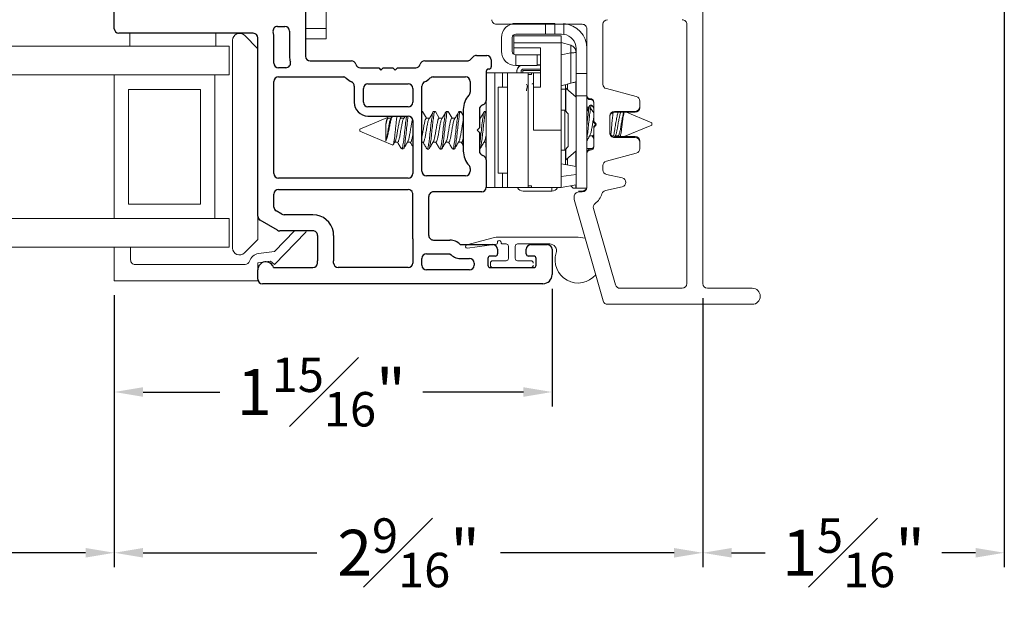
# Model space of a CAD drawing. Extents: x 54.2 to 91.5, y 12.9 to 37.1.
# Drawn here: x 67 to 71.3, y 12.9 to 15.5 of the extents above; entities that cross this region are included whole.
import ezdxf

# ---------------------------------------------------------------- set-up
doc = ezdxf.new("R2010")
doc.units = 0
doc.header["$LTSCALE"] = 0.3
doc.header["$MEASUREMENT"] = 0
doc.layers.get('0').update_dxf_attribs({"linetype": 'CONTINUOUS'})
doc.layers.get('Defpoints').update_dxf_attribs({"linetype": 'CONTINUOUS'})
doc.layers.add('dim marketing', color=7, linetype='CONTINUOUS')
doc.layers.add('PART', color=7, linetype='CONTINUOUS')
doc.styles.add('ARCHITECTURAL', font='simplex.shx', dxfattribs={"height": 0.2})
doc.dimstyles.new('DIM-MMSTACKED', dxfattribs={"dimscale": 0, "dimtxt": 0.2, "dimasz": 0.125, "dimexe": 0.063, "dimexo": 0.063, "dimgap": 0.07, "dimtad": 0, "dimtih": 1, "dimtoh": 1, "dimdec": 4, "dimzin": 4, "dimdsep": 46, "dimlunit": 4, "dimtxsty": 'ARCHITECTURAL', "dimcen": 0.02, "dimclrt": 7, "dimadec": 0, "dimazin": 0, "dimtfac": 0.75, "dimtdec": 4, "dimtmove": 2, "dimatfit": 3, "dimfxl": 1, "dimfrac": 1, "dimtolj": 1, "dimtzin": 4, "dimarcsym": 0})

# ---------------------------------------------------------------- blocks, each defined once
blk = doc.blocks.new('*D15')
at = {"color": 0, "lineweight": -2, "transparency": 16777216}
for p, q in [((67.3978, 14.3282), (67.3978, 13.1444)), ((69.9603, 14.316), (69.9603, 13.1444)), ((67.5228, 13.2074), (68.2793, 13.2074)), ((69.8353, 13.2074), (69.0788, 13.2074))]:
    blk.add_line(p, q, dxfattribs=at)
at = {"color": 0, "transparency": 16777216}
for points in [[(67.5228, 13.2282), (67.5228, 13.1866), (67.3978, 13.2074)], [(69.8353, 13.2282), (69.8353, 13.1866), (69.9603, 13.2074)]]:
    blk.add_solid(points, dxfattribs=at)
at = {"layer": 'Defpoints', "color": 0, "transparency": 16777216}
for p in [(67.3978, 14.3912), (69.9603, 14.379), (69.9603, 13.2074)]:
    blk.add_point(p, dxfattribs=at)
at = {"color": 7, "transparency": 16777216, "insert": (68.679, 13.3574), "char_height": 0.2, "attachment_point": 2, "style": 'ARCHITECTURAL'}
blk.add_mtext('\\A1;2{\\H0.75x;\\S9#16;}"', dxfattribs=at)
blk = doc.blocks.new('*D19')
at = {"color": 0, "lineweight": -2, "transparency": 16777216}
for p, q in [((59.2478, 14.3282), (59.2478, 13.1444)), ((67.3978, 14.3282), (67.3978, 13.1444)), ((59.3728, 13.2074), (62.5623, 13.2074)), ((67.2728, 13.2074), (64.0833, 13.2074))]:
    blk.add_line(p, q, dxfattribs=at)
at = {"color": 0, "transparency": 16777216}
for points in [[(59.3728, 13.2282), (59.3728, 13.1866), (59.2478, 13.2074)], [(67.2728, 13.2282), (67.2728, 13.1866), (67.3978, 13.2074)]]:
    blk.add_solid(points, dxfattribs=at)
at = {"layer": 'Defpoints', "color": 0, "transparency": 16777216}
for p in [(59.2478, 14.3912), (67.3978, 14.3912), (67.3978, 13.2074)]:
    blk.add_point(p, dxfattribs=at)
at = {"color": 7, "transparency": 16777216, "insert": (63.3228, 13.2074), "char_height": 0.2, "attachment_point": 5, "style": 'ARCHITECTURAL'}
blk.add_mtext('\\A1;DAYLIGHT\\POPENING', dxfattribs=at)
blk = doc.blocks.new('*D20')
at = {"color": 0, "lineweight": -2, "transparency": 16777216}
for p, q in [((71.2728, 15.566), (71.2728, 13.1444)), ((69.9603, 14.316), (69.9603, 13.1444)), ((70.0853, 13.2074), (70.2322, 13.2074)), ((71.1478, 13.2074), (71.0008, 13.2074))]:
    blk.add_line(p, q, dxfattribs=at)
at = {"color": 0, "transparency": 16777216}
for points in [[(70.0853, 13.2282), (70.0853, 13.1866), (69.9603, 13.2074)], [(71.1478, 13.2282), (71.1478, 13.1866), (71.2728, 13.2074)]]:
    blk.add_solid(points, dxfattribs=at)
at = {"layer": 'Defpoints', "color": 0, "transparency": 16777216}
for p in [(71.2728, 15.629), (69.9603, 14.379), (71.2728, 13.2074)]:
    blk.add_point(p, dxfattribs=at)
at = {"color": 7, "transparency": 16777216, "insert": (70.6165, 13.2074), "char_height": 0.2, "attachment_point": 5, "style": 'ARCHITECTURAL'}
blk.add_mtext('\\A1;1{\\H0.750000x;\\S5#16;}"', dxfattribs=at)
blk = doc.blocks.new('*D21')
at = {"color": 0, "lineweight": -2, "transparency": 16777216}
for p, q in [((67.3978, 14.3282), (67.3978, 13.8443)), ((69.304, 14.3557), (69.304, 13.8443)), ((67.5228, 13.9073), (67.8579, 13.9073)), ((69.179, 13.9073), (68.7408, 13.9073))]:
    blk.add_line(p, q, dxfattribs=at)
at = {"color": 0, "transparency": 16777216}
for points in [[(67.5228, 13.9281), (67.5228, 13.8864), (67.3978, 13.9073)], [(69.179, 13.9281), (69.179, 13.8864), (69.304, 13.9073)]]:
    blk.add_solid(points, dxfattribs=at)
at = {"layer": 'Defpoints', "color": 0, "transparency": 16777216}
for p in [(69.304, 14.4187), (67.3978, 14.3912), (67.3978, 13.9073)]:
    blk.add_point(p, dxfattribs=at)
at = {"color": 7, "transparency": 16777216, "insert": (68.2993, 13.9073), "char_height": 0.2, "attachment_point": 5, "style": 'ARCHITECTURAL'}
blk.add_mtext('\\A1;1{\\H0.75x;\\S15#16;}"', dxfattribs=at)
blk = doc.blocks.new('A$C084C623F')
at = {"color": 7, "linetype": 'Continuous', "lineweight": 15}
for p, q in [((0.032, 0.0727), (0.1727, 0.2085)), ((0.1727, 0.2085), (0.178, 0.2122)), ((0.178, 0.1594), (0.0877, 0.0722)), ((0.0462, 0.0546), (0.032, 0.0727)), ((0.0395, 0), (0.0462, 0.0546)), ((0.0877, 0.0722), (0.0791, 0.0027)), ((-0.0395, 0), (0.0395, 0)), ((-0.0395, -0.625), (-0.0395, 0)), ((0.0315, -0.0558), (0.0315, -0.534)), ((0.0515, -0.554), (0.1065, -0.554)), ((0.0515, -0.554), (0.1065, -0.554)), ((0.1065, -0.554), (0.1065, -0.625)), ((0.1065, -0.554), (0.1065, -0.625)), ((0.1065, -0.625), (-0.0395, -0.625)), ((0.1065, -0.625), (-0.0395, -0.625))]:
    blk.add_line(p, q, dxfattribs=at)
for centre, radius, start, end in [((0.0325, 0.0085), 0.047, 286.4949, 352.9982), ((0.0515, -0.0558), 0.02, 106.4884, 180.0021), ((0.0515, -0.534), 0.02, 180.002, 270.0038), ((0.0515, -0.534), 0.02, 180.002, 270.0038)]:
    blk.add_arc(centre, radius, start, end, dxfattribs=at)
blk = doc.blocks.new('A$C06343398')
at = {"color": 7, "linetype": 'Continuous', "lineweight": 15}
for p, q in [((0.3831, 0.6825), (0.3831, 0.7298)), ((0.4225, 0.7303), (0.4231, 0.7303)), ((0.4231, 0.6833), (0.4231, 0.7303)), ((0.4231, 0.7303), (0.4631, 0.7303)), ((0.4631, 0.7303), (0.4631, 0.6833)), ((0.5923, 0.7303), (0.4631, 0.7303)), ((0.3951, 0.6463), (0.3531, 0.635)), ((0.3831, 0.6825), (0.3929, 0.6833)), ((0.4231, 0.6833), (0.3929, 0.6833)), ((0.3951, 0.6763), (0.6011, 0.6763)), ((0.3951, 0.6453), (0.3951, 0.6763)), ((0.3951, 0.2653), (0.3951, 0.6453)), ((0.6011, 0.6453), (0.3951, 0.6453)), ((0.4631, 0.6833), (0.4231, 0.6833)), ((0.4631, 0.6833), (0.5931, 0.6833)), ((0.6011, 0.6763), (0.6011, 0.6453)), ((0.6011, 0.6453), (0.6011, 0.6243)), ((0.6081, 0.6083), (0.6081, 0.6683)), ((0.6551, 0.6091), (0.6551, 0.6675)), ((0.3301, 0.6205), (0.3301, 0.6051)), ((0.3301, 0.5123), (0.3301, 0.6051)), ((0.3531, 0.635), (0.3531, 0.6013)), ((0.3951, 0.5933), (0.3531, 0.6013)), ((0.3531, 0.6013), (0.3531, 0.4695)), ((0.4851, 0.6243), (0.6011, 0.6243)), ((0.4851, 0.6243), (0.4851, 0.4523)), ((0.6011, 0.6243), (0.6011, 0.5956)), ((0.5184, 0.5933), (0.4851, 0.5933)), ((0.4991, 0.5463), (0.4991, 0.5933)), ((0.5184, 0.5933), (0.5931, 0.5933)), ((0.5931, 0.5933), (0.5931, 0.5463)), ((0.4991, 0.5498), (0.4851, 0.5498)), ((0.4851, 0.549), (0.4991, 0.549)), ((0.4851, 0.531), (0.5599, 0.531)), ((0.5619, 0.5254), (0.4851, 0.5254)), ((0.4851, 0.5153), (0.5161, 0.5153)), ((0.5619, 0.5153), (0.4851, 0.5153)), ((0.5923, 0.5463), (0.4991, 0.5463)), ((0.5241, 0.5153), (0.5161, 0.5153)), ((0.5161, 0.5153), (0.5161, 0.4523)), ((0.5241, 0.5153), (0.5241, 0.5073)), ((0.5391, 0.0153), (0.5391, 0.5153)), ((0.6288, 0.5153), (0.5391, 0.5153)), ((0.5619, 0.5153), (0.5619, 0.5254)), ((0.5619, 0.5153), (0.5619, 0.5153)), ((0.5699, 0.5153), (0.5699, 0.521)), ((0.5879, 0.5231), (0.5879, 0.5219)), ((0.5879, 0.5219), (0.5879, 0.521)), ((0.5879, 0.521), (0.5879, 0.5153)), ((0.5931, 0.5463), (0.5923, 0.5463)), ((0.6288, 0.5153), (0.6288, 0.0153)), ((0.6288, 0.5153), (0.6505, 0.5153)), ((0.6836, 0.5153), (0.6505, 0.5153)), ((0.6836, 0.0153), (0.6836, 0.5153)), ((0.6836, 0.5153), (0.7211, 0.5153)), ((0.7091, 0.5309), (0.7111, 0.5309)), ((0.7211, 0.5209), (0.7211, 0.3946)), ((0.3301, 0.5123), (0.2831, 0.5123)), ((0.3301, 0.5123), (0.3301, 0.4146)), ((0.3309, 0.41), (0.3309, 0.4755)), ((0.5391, 0.5073), (0.5241, 0.5073)), ((0.5391, 0.5073), (0.5391, 0.0232)), ((0.375, 0.4483), (0.3301, 0.4093)), ((0.3951, 0.4583), (0.3531, 0.4695)), ((0.375, 0.3468), (0.375, 0.4483)), ((0.3769, 0.4631), (0.3769, 0.3488)), ((0.3951, 0.4433), (0.3769, 0.4433)), ((0.5161, 0.4523), (0.4851, 0.4523)), ((0.5161, 0.2653), (0.5161, 0.4523)), ((0.5461, 0.465), (0.5413, 0.4567)), ((0.6688, 0.4528), (0.6288, 0.4528)), ((0.6688, 0.4528), (0.6688, 0.0778)), ((0.2531, 0.3873), (0.2531, 0.3033)), ((0.2831, 0.4173), (0.2831, 0.4146)), ((0.3301, 0.4146), (0.2831, 0.4146)), ((0.2831, 0.1673), (0.2831, 0.4146)), ((0.3301, 0.1077), (0.3301, 0.4146)), ((0.7218, 0.3894), (0.7218, 0.1411)), ((0.1181, 0.3462), (0, 0.2973)), ((0.1631, 0.3473), (0.0731, 0.3473)), ((0.1337, 0.3473), (0.1319, 0.3442)), ((0.2601, 0.3731), (0.2531, 0.3613)), ((0.2555, 0.3653), (0.2531, 0.3653)), ((0.2686, 0.3743), (0.2617, 0.3743)), ((0.2702, 0.3728), (0.2696, 0.3737)), ((0.2831, 0.3653), (0.2746, 0.3653)), ((0.3798, 0.3518), (0.3648, 0.3361)), ((0.3951, 0.3527), (0.3798, 0.3518)), ((0.3798, 0.3518), (0.3798, 0.1787)), ((0.7284, 0.3473), (0.7218, 0.3473)), ((0.7511, 0.3559), (0.7511, 0.2753)), ((0.8211, 0.1746), (0.8211, 0.3559)), ((0.8395, 0.3473), (0.8326, 0.3473)), ((0.8951, 0.3473), (0.8881, 0.3473)), ((0.9506, 0.3473), (0.9437, 0.3473)), ((0.9984, 0.3468), (1.0018, 0.3438)), ((1.0011, 0.3473), (0.9993, 0.3473)), ((0.1831, 0.2573), (0.1831, 0.3273)), ((0.2531, 0.3033), (0.2421, 0.2923)), ((0.3648, 0.3361), (0.3648, 0.1944)), ((0.7511, 0.3172), (0.747, 0.3172)), ((0.8708, 0.3172), (0.8577, 0.3172)), ((0.9263, 0.3172), (0.9132, 0.3172)), ((0.9819, 0.3172), (0.9688, 0.3172)), ((1.0611, 0.327), (1.2361, 0.327)), ((1.093, 0.3172), (1.0799, 0.3172)), ((1.1485, 0.3172), (1.1358, 0.3172)), ((1.1498, 0.3206), (1.1478, 0.3172)), ((1.2721, 0.2703), (1.1507, 0.3206)), ((0, 0.2973), (0, 0.2873)), ((0, 0.2873), (0.1207, 0.2373)), ((0.2421, 0.2923), (0.2531, 0.2813)), ((0.2531, 0.2813), (0.2531, 0.1973)), ((0.5161, 0.2653), (0.3951, 0.2653)), ((0.3951, 0.0632), (0.3951, 0.2653)), ((0.7511, 0.2753), (0.7611, 0.2653)), ((0.7611, 0.2653), (0.7511, 0.2553)), ((1.1282, 0.2006), (1.2721, 0.2603)), ((1.1588, 0.2178), (1.1588, 0.2855)), ((1.2721, 0.2603), (1.2721, 0.2703)), ((0.0731, 0.2373), (0.1631, 0.2373)), ((0.1464, 0.2373), (0.1487, 0.2411)), ((0.1471, 0.2403), (0.1596, 0.2403)), ((0.1585, 0.2422), (0.1615, 0.2373)), ((0.2531, 0.2296), (0.2596, 0.2403)), ((0.2582, 0.2403), (0.2708, 0.2403)), ((0.7511, 0.2553), (0.7511, 0.1746)), ((0.2591, 0.1853), (0.2831, 0.1853)), ((0.3301, 0.1753), (0.375, 0.1363)), ((0.3309, 0.1079), (0.3309, 0.1746)), ((0.3648, 0.1944), (0.3798, 0.1787)), ((0.375, 0.1363), (0.375, 0.1837)), ((0.3769, 0.1817), (0.3769, 0.116)), ((0.3798, 0.1787), (0.3951, 0.1779)), ((0.7218, 0.2133), (0.731, 0.2133)), ((0.7218, 0.1908), (0.7234, 0.1908)), ((0.7234, 0.1908), (0.7234, 0.2133)), ((0.7484, 0.1837), (0.7493, 0.1844)), ((0.7493, 0.1833), (0.7511, 0.1833)), ((0.8291, 0.2133), (0.8418, 0.2133)), ((0.8604, 0.1833), (0.8673, 0.1833)), ((0.8847, 0.2133), (0.8974, 0.2133)), ((0.9159, 0.1833), (0.9229, 0.1833)), ((0.9402, 0.2133), (0.9529, 0.2133)), ((0.9715, 0.1833), (0.9784, 0.1833)), ((0.9958, 0.2133), (1.0011, 0.2133)), ((1.0513, 0.2133), (1.0641, 0.2133)), ((1.0862, 0.1833), (1.0862, 0.1892)), ((1.0862, 0.1833), (1.0907, 0.1851)), ((1.1069, 0.2133), (1.1196, 0.2133)), ((0.2831, 0.1673), (0.2831, 0.0203)), ((0.3301, 0.1653), (0.3309, 0.1653)), ((0.7211, 0.1359), (0.7211, 0.017)), ((0.3301, 0.1078), (0.3951, 0.1193)), ((0.3301, 0.0725), (0.3301, 0.1077)), ((0.3301, 0.0725), (0.3951, 0.0632)), ((0.3301, 0.0659), (0.3301, 0.0725)), ((0.3301, 0.0123), (0.3301, 0.0659)), ((0.3951, 0.0153), (0.3951, 0.0632)), ((0.6288, 0.0778), (0.6688, 0.0778)), ((0.3301, 0.0123), (0.2848, 0.0123)), ((0.3031, 0.0003), (0.3191, 0.0003)), ((0.3301, 0.0267), (0.3951, 0.0153)), ((0.3309, 0.0123), (0.3309, 0.0266)), ((0.3429, 0.0123), (0.3533, 0.0226)), ((0.3951, 0.0153), (0.5161, 0.0153)), ((0.4359, 0), (0.4359, 0.0153)), ((0.5599, 0), (0.4359, 0)), ((0.5161, 0.0153), (0.5241, 0.0153)), ((0.5391, 0.0232), (0.5241, 0.0232)), ((0.5241, 0.0232), (0.5241, 0.0153)), ((0.5391, 0.0153), (0.5241, 0.0153)), ((0.6288, 0.0153), (0.5391, 0.0153)), ((0.6505, 0.0153), (0.6288, 0.0153)), ((0.6836, 0.0153), (0.6505, 0.0153)), ((0.7212, 0.0153), (0.6836, 0.0153))]:
    blk.add_line(p, q, dxfattribs=at)
at = {"color": 8, "linetype": 'Continuous', "lineweight": 15}
for p, q in [((0.6505, 0.5153), (0.6505, 0.4528)), ((0.3681, 0.4423), (0.3681, 0.4655)), ((0.2531, 0.3411), (0.2668, 0.3609)), ((0.2737, 0.3609), (0.2831, 0.3473)), ((0.8317, 0.3468), (0.8211, 0.3286)), ((0.8873, 0.3468), (0.8701, 0.3172)), ((0.9428, 0.3468), (0.9256, 0.3172)), ((0.9984, 0.3468), (0.9812, 0.3172)), ((1.098, 0.327), (1.0923, 0.3172)), ((0.3681, 0.1145), (0.3681, 0.1422)), ((0.6505, 0.0778), (0.6505, 0.0153))]:
    blk.add_line(p, q, dxfattribs=at)
at = {"color": 7, "linetype": 'Continuous', "lineweight": 15, "flags": 128}
blk.add_lwpolyline([(0.3301, 0.4757), (0.3307, 0.4755), (0.3323, 0.4751), (0.3349, 0.4744), (0.3384, 0.4735), (0.3427, 0.4723), (0.3477, 0.471), (0.3531, 0.4695)], dxfattribs=at)
at = {"color": 7, "linetype": 'Continuous', "lineweight": 15}
for centre, radius, start, end in [((0.3929, 0.6205), 0.1098, 95.1194, 180.0014), ((0.5923, 0.6675), 0.0628, 359.9989, 89.9997), ((0.3929, 0.6205), 0.0628, 98.9793, 179.9972), ((0.5931, 0.6683), 0.015, 359.9969, 90.002), ((0.3611, 0.605), 0.031, 105.0013, 179.9945), ((0.5923, 0.6091), 0.0628, 270.731, 0.0006), ((0.5931, 0.6083), 0.015, 269.998, 0.0031), ((0.5599, 0.521), 0.01, 359.9956, 89.9989), ((0.5599, 0.521), 0.028, 0.0069, 64.4131), ((0.5599, 0.5219), 0.028, 2.6152, 60.6352), ((0.7111, 0.5209), 0.01, 0.0091, 89.9989), ((0.8111, 0.4314), 0.02, 179.9971, 223.3378), ((0.2681, 0.3873), 0.015, 89.9947, 180.0061), ((0.2681, 0.4173), 0.015, 270.0043, 359.9968), ((0.7411, 0.3946), 0.02, 179.9959, 255.5256), ((0.7311, 0.3559), 0.09, 0.0021, 43.3403), ((0.0731, 0.3673), 0.02, 180.0005, 270.0008), ((0.1631, 0.3273), 0.02, 0.0024, 89.9987), ((0.7311, 0.3559), 0.02, 0.006, 75.5155), ((1.0611, 0.307), 0.02, 89.9978, 180.0009), ((0.1631, 0.2573), 0.02, 269.9996, 359.9994), ((0.0731, 0.2173), 0.02, 90.001, 179.9978), ((0.2681, 0.1973), 0.015, 179.9936, 270.0053), ((0.2681, 0.1673), 0.015, 0.0032, 89.9957), ((0.7311, 0.1746), 0.02, 284.4792, 359.9994), ((0.7311, 0.1746), 0.09, 316.6598, 359.9979), ((0.7411, 0.1359), 0.02, 104.4668, 180.0117), ((0.3031, 0.0203), 0.02, 179.9996, 270.0013), ((0.4359, 0.028), 0.028, 207.0707, 270.0002), ((0.5599, 0.028), 0.028, 269.9981, 332.9262)]:
    blk.add_arc(centre, radius, start, end, dxfattribs=at)
for points, knots in [([(0.3531, 0.635), (0.3499, 0.6338), (0.3431, 0.6312), (0.336, 0.624), (0.3311, 0.615), (0.3305, 0.6087), (0.3301, 0.6051)], [0, 0, 0, 0, 0.254095, 0.534021, 0.731287, 1, 1, 1, 1]), ([(0.3531, 0.6013), (0.35, 0.6014), (0.3441, 0.6016), (0.3372, 0.6026), (0.3323, 0.6032), (0.3307, 0.6045), (0.3301, 0.6051)], [0, 0, 0, 0, 0.395999, 0.740009, 0.900383, 1, 1, 1, 1]), ([(0.5208, 0.4669), (0.5206, 0.4672), (0.5199, 0.468), (0.5178, 0.4683), (0.5167, 0.4672), (0.5161, 0.4667)], [0, 0, 0, 0, 0.1535, 0.594699, 1, 1, 1, 1]), ([(0.5211, 0.4662), (0.5209, 0.4667), (0.5204, 0.4677), (0.521, 0.4667), (0.5213, 0.4663)], [0, 0, 0, 0, 0.500796, 1, 1, 1, 1]), ([(0.5461, 0.4363), (0.5458, 0.4393), (0.5452, 0.4445), (0.5438, 0.4507), (0.5433, 0.4551), (0.5418, 0.4563), (0.5414, 0.4566)], [0, 0, 0, 0, 0.423965, 0.734908, 0.924511, 1, 1, 1, 1]), ([(0.1181, 0.3462), (0.1182, 0.3462), (0.1187, 0.3471), (0.1227, 0.3413), (0.1226, 0.3352), (0.1259, 0.3213), (0.1278, 0.3051), (0.13, 0.2865), (0.1323, 0.2679), (0.1345, 0.2515), (0.1364, 0.2415), (0.1372, 0.2373)], [0, 0, 0, 0, 0.000207, 0.029383, 0.104325, 0.223452, 0.380745, 0.55449, 0.725897, 0.883414, 1, 1, 1, 1]), ([(0.1471, 0.2414), (0.1464, 0.2413), (0.1428, 0.2413), (0.1419, 0.2528), (0.1376, 0.2646), (0.1347, 0.2833), (0.1316, 0.3022), (0.1285, 0.3208), (0.1246, 0.3322), (0.1234, 0.3438), (0.1199, 0.3432), (0.1193, 0.3432)], [0, 0, 0, 0, 0.01788, 0.095508, 0.2338, 0.411791, 0.596754, 0.774846, 0.907963, 0.984025, 1, 1, 1, 1]), ([(0.1587, 0.2423), (0.1577, 0.2446), (0.1546, 0.2515), (0.152, 0.2653), (0.1485, 0.2831), (0.1455, 0.3022), (0.1424, 0.3208), (0.1385, 0.3322), (0.1373, 0.3438), (0.1338, 0.3432), (0.1332, 0.3432)], [0, 0, 0, 0, 0.071734, 0.213666, 0.396332, 0.586157, 0.768933, 0.905544, 0.983605, 1, 1, 1, 1]), ([(0.1673, 0.2386), (0.1671, 0.2391), (0.1653, 0.2467), (0.1626, 0.2625), (0.1586, 0.2859), (0.1553, 0.3091), (0.1507, 0.329), (0.1487, 0.3417), (0.1462, 0.3468), (0.1459, 0.3473)], [0, 0, 0, 0, 0.015473, 0.21126, 0.433837, 0.65815, 0.844521, 0.986743, 1, 1, 1, 1]), ([(0.1685, 0.3454), (0.1692, 0.3396), (0.171, 0.326), (0.1733, 0.3037), (0.1753, 0.279), (0.1771, 0.2595), (0.1784, 0.2486), (0.1788, 0.2458)], [0, 0, 0, 0, 0.173264, 0.412843, 0.669035, 0.916771, 1, 1, 1, 1]), ([(0.2668, 0.3609), (0.267, 0.3668), (0.2672, 0.3735), (0.2623, 0.3727), (0.2617, 0.3726)], [0, 0, 0, 0, 0.876653, 1, 1, 1, 1]), ([(0.2831, 0.2317), (0.2823, 0.2369), (0.2798, 0.2521), (0.277, 0.2778), (0.274, 0.3083), (0.2707, 0.3362), (0.268, 0.3535), (0.2668, 0.3609)], [0, 0, 0, 0, 0.122137, 0.354076, 0.595702, 0.827651, 1, 1, 1, 1]), ([(0.2737, 0.3609), (0.2739, 0.3668), (0.2741, 0.3735), (0.2692, 0.3727), (0.2686, 0.3726)], [0, 0, 0, 0, 0.876502, 1, 1, 1, 1]), ([(0.2831, 0.3508), (0.2816, 0.3534), (0.2774, 0.3606), (0.2732, 0.3677), (0.2705, 0.3723)], [0, 0, 0, 0, 0.362453, 1, 1, 1, 1]), ([(0.2831, 0.2863), (0.2824, 0.2938), (0.2806, 0.3113), (0.2777, 0.3362), (0.2749, 0.3535), (0.2737, 0.3609)], [0, 0, 0, 0, 0.299255, 0.701275, 1, 1, 1, 1]), ([(0.7215, 0.3461), (0.7224, 0.3454), (0.7275, 0.3413), (0.7272, 0.3249), (0.7317, 0.3025), (0.7344, 0.273), (0.7379, 0.2428), (0.7411, 0.216), (0.7433, 0.1963), (0.7472, 0.1867), (0.7484, 0.1837)], [0, 0, 0, 0, 0.020314, 0.115408, 0.262543, 0.450138, 0.645386, 0.813389, 0.940571, 1, 1, 1, 1]), ([(0.7284, 0.3461), (0.7293, 0.3454), (0.7344, 0.3413), (0.7341, 0.3249), (0.7386, 0.3025), (0.7413, 0.2729), (0.745, 0.2429), (0.7474, 0.2174), (0.7501, 0.2028), (0.7511, 0.1974)], [0, 0, 0, 0, 0.0222646, 0.1264335, 0.2876071, 0.4931066, 0.7069862, 0.8910218, 1, 1, 1, 1]), ([(0.7481, 0.3153), (0.7451, 0.3204), (0.739, 0.3306), (0.733, 0.3408), (0.7299, 0.346)], [0, 0, 0, 0, 0.4980461, 1, 1, 1, 1]), ([(0.8317, 0.3468), (0.8329, 0.3459), (0.8384, 0.3417), (0.8384, 0.3249), (0.8428, 0.3025), (0.8455, 0.2728), (0.8492, 0.2436), (0.8517, 0.2138), (0.8556, 0.201), (0.8572, 0.1814), (0.8601, 0.1841), (0.8604, 0.1844)], [0, 0, 0, 0, 0.026944, 0.120724, 0.265825, 0.450827, 0.643376, 0.809057, 0.934481, 0.993089, 1, 1, 1, 1]), ([(0.8395, 0.3461), (0.8404, 0.3454), (0.8455, 0.3413), (0.8453, 0.3248), (0.8497, 0.3025), (0.8525, 0.2727), (0.8561, 0.2436), (0.8586, 0.2138), (0.8625, 0.201), (0.8642, 0.1814), (0.867, 0.1841), (0.8673, 0.1844)], [0, 0, 0, 0, 0.020183, 0.114615, 0.260723, 0.447013, 0.640899, 0.807732, 0.934031, 0.993041, 1, 1, 1, 1]), ([(0.8873, 0.3468), (0.8885, 0.3459), (0.894, 0.3417), (0.894, 0.3249), (0.8983, 0.3025), (0.9011, 0.2728), (0.9047, 0.2436), (0.9072, 0.2138), (0.9111, 0.201), (0.9128, 0.1814), (0.9156, 0.1841), (0.9159, 0.1844)], [0, 0, 0, 0, 0.026955, 0.120734, 0.265835, 0.450837, 0.643385, 0.809065, 0.934492, 0.9931, 1, 1, 1, 1]), ([(0.8951, 0.3461), (0.896, 0.3454), (0.9011, 0.3413), (0.9008, 0.3248), (0.9053, 0.3025), (0.908, 0.2727), (0.9117, 0.2436), (0.9142, 0.2138), (0.9181, 0.201), (0.9197, 0.1814), (0.9226, 0.1841), (0.9229, 0.1844)], [0, 0, 0, 0, 0.020173, 0.114605, 0.260715, 0.447005, 0.640894, 0.807726, 0.934026, 0.993041, 1, 1, 1, 1]), ([(0.9428, 0.3468), (0.9441, 0.3459), (0.9495, 0.3417), (0.9495, 0.3249), (0.9539, 0.3025), (0.9566, 0.2728), (0.9603, 0.2436), (0.9628, 0.2138), (0.9667, 0.201), (0.9683, 0.1814), (0.9712, 0.1841), (0.9715, 0.1844)], [0, 0, 0, 0, 0.026944, 0.120724, 0.265825, 0.450827, 0.643376, 0.809057, 0.934481, 0.993089, 1, 1, 1, 1]), ([(0.9506, 0.3461), (0.9515, 0.3454), (0.9566, 0.3413), (0.9564, 0.3248), (0.9609, 0.3025), (0.9636, 0.2727), (0.9672, 0.2436), (0.9697, 0.2138), (0.9736, 0.201), (0.9753, 0.1814), (0.9781, 0.1841), (0.9784, 0.1844)], [0, 0, 0, 0, 0.020183, 0.114615, 0.260723, 0.447013, 0.640899, 0.807732, 0.934031, 0.993041, 1, 1, 1, 1]), ([(0.1831, 0.3227), (0.1823, 0.3272), (0.1811, 0.3339), (0.1781, 0.34), (0.1771, 0.3421)], [0, 0, 0, 0, 0.655284, 1, 1, 1, 1]), ([(0.2696, 0.2427), (0.2687, 0.2449), (0.2657, 0.2516), (0.2631, 0.2653), (0.2595, 0.2831), (0.2568, 0.302), (0.2543, 0.3143), (0.2531, 0.3201)], [0, 0, 0, 0, 0.089056, 0.278512, 0.522341, 0.775727, 1, 1, 1, 1]), ([(0.7482, 0.3151), (0.7482, 0.3151), (0.7506, 0.3138), (0.7509, 0.3106), (0.7511, 0.3076)], [0, 0, 0, 0, 0.0197882, 1, 1, 1, 1]), ([(0.8211, 0.3061), (0.8212, 0.3058), (0.8232, 0.3007), (0.8247, 0.2885), (0.8284, 0.2702), (0.8316, 0.251), (0.8348, 0.234), (0.837, 0.2221), (0.8401, 0.217), (0.8408, 0.2159)], [0, 0, 0, 0, 0.0088203, 0.1777625, 0.3924589, 0.6157464, 0.8080708, 0.9554433, 1, 1, 1, 1]), ([(0.8609, 0.312), (0.8579, 0.3167), (0.8519, 0.3262), (0.8461, 0.3358), (0.8431, 0.3406)], [0, 0, 0, 0, 0.496818, 1, 1, 1, 1]), ([(0.8608, 0.3114), (0.8616, 0.3094), (0.8644, 0.3025), (0.8664, 0.2886), (0.87, 0.2701), (0.8734, 0.2514), (0.8762, 0.2329), (0.8795, 0.2237), (0.8821, 0.2124), (0.8844, 0.2139), (0.8847, 0.2141)], [0, 0, 0, 0, 0.063866, 0.217341, 0.41238, 0.615224, 0.78994, 0.92382, 0.990215, 1, 1, 1, 1]), ([(0.8699, 0.3169), (0.8711, 0.3164), (0.8756, 0.3144), (0.8771, 0.303), (0.8807, 0.2889), (0.8838, 0.2701), (0.8872, 0.251), (0.8904, 0.234), (0.8925, 0.2221), (0.8956, 0.217), (0.8964, 0.2159)], [0, 0, 0, 0, 0.036683, 0.134529, 0.28204, 0.469511, 0.66448, 0.832412, 0.961094, 1, 1, 1, 1]), ([(0.9165, 0.312), (0.9135, 0.3167), (0.9075, 0.3262), (0.9016, 0.3358), (0.8987, 0.3406)], [0, 0, 0, 0, 0.496818, 1, 1, 1, 1]), ([(0.9163, 0.3114), (0.9172, 0.3094), (0.9199, 0.3025), (0.922, 0.2886), (0.9256, 0.2701), (0.9289, 0.2514), (0.9317, 0.2329), (0.9351, 0.2238), (0.9376, 0.2124), (0.9399, 0.2139), (0.9402, 0.2141)], [0, 0, 0, 0, 0.063859, 0.217336, 0.412383, 0.61523, 0.789948, 0.92383, 0.990215, 1, 1, 1, 1]), ([(0.9255, 0.3169), (0.9267, 0.3164), (0.9312, 0.3144), (0.9327, 0.303), (0.9363, 0.2889), (0.9394, 0.2701), (0.9427, 0.251), (0.9459, 0.234), (0.9481, 0.2221), (0.9512, 0.217), (0.9519, 0.2159)], [0, 0, 0, 0, 0.036664, 0.134512, 0.282031, 0.469501, 0.664478, 0.832409, 0.961094, 1, 1, 1, 1]), ([(0.972, 0.312), (0.969, 0.3167), (0.9631, 0.3262), (0.9572, 0.3358), (0.9542, 0.3406)], [0, 0, 0, 0, 0.496818, 1, 1, 1, 1]), ([(0.9719, 0.3114), (0.9727, 0.3094), (0.9755, 0.3025), (0.9776, 0.2886), (0.9811, 0.2701), (0.9845, 0.2514), (0.9873, 0.2329), (0.9906, 0.2237), (0.9932, 0.2124), (0.9955, 0.2139), (0.9958, 0.2141)], [0, 0, 0, 0, 0.063866, 0.217341, 0.41238, 0.615224, 0.78994, 0.92382, 0.990215, 1, 1, 1, 1]), ([(0.981, 0.3169), (0.9823, 0.3164), (0.9867, 0.3144), (0.9882, 0.303), (0.9918, 0.2889), (0.9949, 0.2701), (0.9981, 0.2521), (1.0002, 0.2406), (1.0011, 0.2358)], [0, 0, 0, 0, 0.045776, 0.167875, 0.35195, 0.585891, 0.829187, 1, 1, 1, 1]), ([(1.0422, 0.3092), (1.0427, 0.3079), (1.0451, 0.3018), (1.047, 0.2886), (1.0506, 0.2702), (1.0538, 0.251), (1.0571, 0.234), (1.0592, 0.2221), (1.0623, 0.217), (1.063, 0.2159)], [0, 0, 0, 0, 0.043548, 0.206571, 0.413745, 0.629214, 0.814795, 0.957004, 1, 1, 1, 1]), ([(1.0612, 0.327), (1.0623, 0.3194), (1.0647, 0.3016), (1.0679, 0.2731), (1.0712, 0.2428), (1.0744, 0.216), (1.0765, 0.1969), (1.0801, 0.1879), (1.0811, 0.1854)], [0, 0, 0, 0, 0.159456, 0.376569, 0.60254, 0.796979, 0.944176, 1, 1, 1, 1]), ([(1.0682, 0.327), (1.0692, 0.3194), (1.0717, 0.3016), (1.0748, 0.273), (1.0783, 0.2428), (1.081, 0.2146), (1.0845, 0.1973), (1.0862, 0.1892)], [0, 0, 0, 0, 0.164238, 0.387868, 0.620618, 0.820891, 1, 1, 1, 1]), ([(1.0831, 0.312), (1.0801, 0.3167), (1.077, 0.3217), (1.0739, 0.3267), (1.0738, 0.327)], [0, 0, 0, 0, 0.948122, 1, 1, 1, 1]), ([(1.083, 0.3114), (1.0838, 0.3094), (1.0866, 0.3025), (1.0887, 0.2886), (1.0923, 0.2701), (1.0956, 0.2514), (1.0984, 0.2329), (1.1017, 0.2237), (1.1043, 0.2124), (1.1066, 0.2139), (1.1069, 0.2141)], [0, 0, 0, 0, 0.063866, 0.217341, 0.41238, 0.615224, 0.78994, 0.92382, 0.990215, 1, 1, 1, 1]), ([(1.0921, 0.3169), (1.0934, 0.3164), (1.0979, 0.3144), (1.0994, 0.303), (1.1029, 0.2889), (1.1061, 0.2701), (1.1094, 0.251), (1.1126, 0.234), (1.1147, 0.2221), (1.1179, 0.217), (1.1186, 0.2159)], [0, 0, 0, 0, 0.036683, 0.134529, 0.282041, 0.469514, 0.664483, 0.832417, 0.961099, 1, 1, 1, 1]), ([(1.1281, 0.2008), (1.1273, 0.2014), (1.1241, 0.2042), (1.1236, 0.2145), (1.1205, 0.2289), (1.1189, 0.2487), (1.1164, 0.2705), (1.114, 0.2925), (1.1122, 0.3114), (1.1103, 0.3225), (1.1096, 0.327)], [0, 0, 0, 0, 0.023007, 0.097362, 0.22043, 0.377784, 0.555634, 0.73602, 0.89427, 1, 1, 1, 1]), ([(1.1293, 0.3282), (1.1308, 0.3251), (1.1345, 0.3174), (1.1378, 0.3024), (1.1415, 0.2841), (1.1456, 0.2646), (1.1494, 0.2462), (1.1529, 0.231), (1.1562, 0.2218), (1.1585, 0.2183), (1.1588, 0.2178)], [0, 0, 0, 0, 0.087608, 0.224976, 0.399033, 0.576464, 0.746513, 0.890551, 0.984644, 1, 1, 1, 1]), ([(1.1384, 0.3128), (1.1368, 0.3155), (1.134, 0.3202), (1.1312, 0.325), (1.13, 0.327)], [0, 0, 0, 0, 0.572697, 1, 1, 1, 1]), ([(1.1379, 0.3131), (1.139, 0.3106), (1.142, 0.3031), (1.1442, 0.2886), (1.1478, 0.2702), (1.1512, 0.2511), (1.1539, 0.2333), (1.1573, 0.2227), (1.1588, 0.2178)], [0, 0, 0, 0, 0.085509, 0.245531, 0.448896, 0.660394, 0.842564, 1, 1, 1, 1]), ([(1.1477, 0.3169), (1.1489, 0.3164), (1.1534, 0.3144), (1.1552, 0.3014), (1.1574, 0.2918), (1.1588, 0.2855)], [0, 0, 0, 0, 0.1128, 0.413833, 1, 1, 1, 1]), ([(1.1588, 0.2855), (1.1581, 0.2911), (1.157, 0.3005), (1.1541, 0.3112), (1.1532, 0.319), (1.1504, 0.3204), (1.1498, 0.3206)], [0, 0, 0, 0, 0.447365, 0.7601919, 0.9487939, 1, 1, 1, 1]), ([(0.2582, 0.2414), (0.2575, 0.2413), (0.254, 0.2413), (0.2535, 0.2455), (0.2531, 0.249)], [0, 0, 0, 0, 0.192722, 1, 1, 1, 1]), ([(0.2694, 0.2426), (0.2725, 0.2375), (0.2771, 0.2298), (0.2816, 0.2221), (0.2831, 0.2195)], [0, 0, 0, 0, 0.665957, 1, 1, 1, 1]), ([(0.7218, 0.244), (0.7226, 0.2402), (0.7241, 0.232), (0.7256, 0.2228), (0.7282, 0.2184), (0.7285, 0.2179)], [0, 0, 0, 0, 0.430906, 0.935839, 1, 1, 1, 1]), ([(0.7285, 0.2173), (0.7315, 0.2125), (0.7374, 0.2028), (0.7433, 0.1931), (0.7463, 0.1882)], [0, 0, 0, 0, 0.4972722, 1, 1, 1, 1]), ([(0.8211, 0.2328), (0.8212, 0.2327), (0.822, 0.2282), (0.824, 0.2239), (0.8265, 0.2124), (0.8288, 0.2139), (0.8291, 0.2141)], [0, 0, 0, 0, 0.011211, 0.641441, 0.953939, 1, 1, 1, 1]), ([(0.8407, 0.2152), (0.8438, 0.2101), (0.8499, 0.1999), (0.8559, 0.1896), (0.8589, 0.1844)], [0, 0, 0, 0, 0.498205, 1, 1, 1, 1]), ([(0.8963, 0.2152), (0.8993, 0.2101), (0.9054, 0.1999), (0.9115, 0.1896), (0.9145, 0.1844)], [0, 0, 0, 0, 0.498205, 1, 1, 1, 1]), ([(0.9518, 0.2152), (0.9549, 0.2101), (0.961, 0.1999), (0.967, 0.1896), (0.97, 0.1844)], [0, 0, 0, 0, 0.498205, 1, 1, 1, 1]), ([(1.0411, 0.2448), (1.0418, 0.2405), (1.0433, 0.2315), (1.0462, 0.2238), (1.0487, 0.2124), (1.051, 0.2139), (1.0513, 0.2141)], [0, 0, 0, 0, 0.367491, 0.770637, 0.970536, 1, 1, 1, 1]), ([(1.0629, 0.2152), (1.066, 0.2101), (1.0721, 0.1999), (1.0781, 0.1896), (1.0811, 0.1844)], [0, 0, 0, 0, 0.498205, 1, 1, 1, 1]), ([(1.1185, 0.2152), (1.1208, 0.2114), (1.1234, 0.207), (1.126, 0.2026), (1.1263, 0.2021)], [0, 0, 0, 0, 0.873285, 1, 1, 1, 1]), ([(0.8211, 0.1979), (0.8216, 0.1986), (0.8246, 0.2038), (0.8277, 0.2089), (0.8304, 0.2133)], [0, 0, 0, 0, 0.148017, 1, 1, 1, 1]), ([(0.8688, 0.1845), (0.8718, 0.1897), (0.8775, 0.1993), (0.8832, 0.2089), (0.8859, 0.2133)], [0, 0, 0, 0, 0.534935, 1, 1, 1, 1]), ([(0.9244, 0.1845), (0.9274, 0.1897), (0.9331, 0.1993), (0.9388, 0.2089), (0.9415, 0.2133)], [0, 0, 0, 0, 0.534954, 1, 1, 1, 1]), ([(0.9799, 0.1845), (0.983, 0.1897), (0.9886, 0.1993), (0.9943, 0.2089), (0.997, 0.2133)], [0, 0, 0, 0, 0.534971, 1, 1, 1, 1]), ([(1.0411, 0.1941), (1.0423, 0.1961), (1.0461, 0.2025), (1.0499, 0.2089), (1.0526, 0.2133)], [0, 0, 0, 0, 0.303686, 1, 1, 1, 1]), ([(1.0862, 0.1892), (1.0876, 0.1869), (1.0899, 0.1829), (1.0919, 0.1868), (1.0927, 0.1884)], [0, 0, 0, 0, 0.568322, 1, 1, 1, 1]), ([(1.091, 0.1845), (1.0941, 0.1897), (1.0997, 0.1993), (1.1055, 0.2089), (1.1081, 0.2133)], [0, 0, 0, 0, 0.534971, 1, 1, 1, 1]), ([(0.3429, 0.0123), (0.3429, 0.0123), (0.3469, 0.0123), (0.3389, 0.0123), (0.3309, 0.0123)], [0, 0, 0, 0, 0.000391, 1, 1, 1, 1])]:
    blk.add_open_spline(points, degree=3, knots=knots, dxfattribs=at)

msp = doc.modelspace()

# ---------------------------------------------------------------- linework, layer by layer
at = {"color": 7, "linetype": 'Continuous', "lineweight": 15}
for p, q in [((68.32078, 15.4897), (68.32078, 16.0597)), ((69.96028, 14.37897), (69.96028, 15.57397)), ((68.23078, 15.4897), (68.32078, 15.4897)), ((68.32078, 15.4447), (68.32078, 15.4897)), ((69.06078, 15.50797), (69.43528, 15.50797)), ((69.45528, 15.48797), (69.45528, 15.19497)), ((69.52528, 15.50797), (69.52528, 15.24719)), ((69.89028, 14.37897), (69.89028, 15.50797)), ((68.23078, 15.4447), (68.32078, 15.4447)), ((69.54011, 15.22787), (69.67046, 15.19294)), ((69.48528, 15.16497), (69.48528, 15.08097)), ((69.68528, 15.17362), (69.68528, 15.14497)), ((69.55528, 15.10497), (69.55528, 15.03497)), ((69.66528, 15.12497), (69.57528, 15.12497)), ((69.48528, 15.08097), (69.49628, 15.06997)), ((69.49628, 15.06997), (69.48528, 15.05897)), ((69.48528, 15.05897), (69.48528, 14.97497)), ((69.57528, 15.01497), (69.66528, 15.01497)), ((69.68528, 14.99497), (69.68528, 14.96632)), ((69.45528, 14.94497), (69.45528, 14.79797)), ((69.67046, 14.947), (69.54011, 14.91207)), ((69.52528, 14.89275), (69.52528, 14.87415)), ((69.54095, 14.85462), (69.60961, 14.8394)), ((69.60961, 14.80035), (69.53572, 14.78397)), ((69.39928, 14.75797), (69.39928, 14.75078)), ((69.43528, 14.77797), (69.41928, 14.77797)), ((69.40006, 14.74527), (69.52675, 14.30346)), ((69.48413, 14.70605), (69.57949, 14.37346)), ((69.59872, 14.35897), (69.87028, 14.35897)), ((70.17528, 14.35897), (69.98028, 14.35897)), ((69.54597, 14.28897), (70.17528, 14.28897))]:
    msp.add_line(p, q, dxfattribs=at)
at = {"color": 7, "linetype": 'Continuous', "lineweight": 15, "ltscale": 2}
for p, q in [((67.46478, 15.4687), (67.46478, 15.41224)), ((67.83978, 15.4687), (67.83978, 15.41224)), ((67.91278, 14.5337), (67.91278, 15.4387)), ((67.96399, 15.45991), (68.02278, 15.40113)), ((67.89778, 15.41224), (63.43656, 15.41224)), ((67.89778, 15.28724), (67.89778, 15.41224)), ((68.02278, 15.3837), (68.02278, 15.3637)), ((67.83528, 15.28724), (63.46566, 15.28724)), ((67.39778, 14.66224), (67.39778, 15.28724)), ((67.89778, 15.28724), (67.83528, 15.28724)), ((67.83528, 14.66224), (67.83528, 15.28724)), ((67.46028, 14.72474), (67.46028, 15.22474)), ((67.46028, 15.22474), (67.77278, 15.22474)), ((67.77278, 15.22474), (67.77278, 14.72474)), ((67.77278, 14.72474), (67.46028, 14.72474)), ((67.83528, 14.66224), (63.47259, 14.66224)), ((67.89778, 14.66224), (67.83528, 14.66224)), ((67.89778, 14.53724), (67.89778, 14.66224)), ((68.02278, 14.67221), (68.02278, 14.57127)), ((68.93223, 14.54746), (69.04773, 14.57831)), ((69.07353, 14.5817), (69.41703, 14.5817)), ((69.41703, 14.5817), (69.44841, 14.57665)), ((67.89778, 14.53724), (63.44641, 14.53724)), ((68.02278, 14.57127), (67.96399, 14.51249)), ((69.06121, 14.55111), (68.93499, 14.53376)), ((69.06553, 14.5587), (69.06553, 14.55606)), ((69.08153, 14.5567), (69.08153, 14.5587)), ((69.10353, 14.5517), (69.08653, 14.5517)), ((69.11353, 14.4887), (69.11353, 14.5417)), ((69.14353, 14.5417), (69.14353, 14.4887)), ((69.29334, 14.5517), (69.15353, 14.5517)), ((69.21153, 14.5487), (69.28403, 14.5487)), ((69.30403, 14.5287), (69.30403, 14.4187)), ((69.03503, 14.4587), (69.03503, 14.4687)), ((69.04503, 14.4787), (69.10353, 14.4787)), ((69.15353, 14.4787), (69.21203, 14.4787))]:
    msp.add_line(p, q, dxfattribs=at)
at = {"color": 7, "linetype": 'Continuous', "lineweight": 15}
for centre, radius, start, end in [((69.06078, 15.52797), 0.02, 179.99994, 269.99996), ((69.54528, 15.50797), 0.02, 90.00009, 180.00001), ((69.87028, 15.50797), 0.02, 359.99994, 90), ((69.43528, 15.48797), 0.02, 0.00003, 90.00004), ((69.54528, 15.24719), 0.02, 179.99991, 254.99996), ((69.47028, 15.19497), 0.015, 180.00005, 269.99995), ((69.47028, 15.16497), 0.015, 0.00013, 90.00001), ((69.66528, 15.17362), 0.02, 0, 75.00002), ((69.66528, 15.14497), 0.02, 270, 359.99998), ((69.57528, 15.10497), 0.02, 89.99997, 180.00006), ((69.57528, 15.03497), 0.02, 179.99996, 269.99998), ((69.66528, 14.99497), 0.02, 0, 90), ((69.47028, 14.97497), 0.015, 270, 360), ((69.66528, 14.96632), 0.02, 285, 359.99991), ((69.47028, 14.94497), 0.015, 90, 180), ((69.54528, 14.89275), 0.02, 104.99998, 180.00004), ((69.54528, 14.87415), 0.02, 180.00001, 257.49996), ((69.60528, 14.81988), 0.02, 282.50001, 77.49998), ((69.43528, 14.79797), 0.02, 270.00002, 359.99997), ((69.41928, 14.75797), 0.02, 90.00001, 180.00003), ((69.41928, 14.75078), 0.02, 180.00009, 196.0001), ((69.43528, 14.79797), 0.09, 308.22825, 342.25487), ((69.54005, 14.76444), 0.02, 102.49994, 162.25481), ((69.50335, 14.71156), 0.02, 128.22826, 196), ((69.59872, 14.37897), 0.02, 195.99999, 270), ((69.87028, 14.37897), 0.02, 270.00001, 360), ((69.98028, 14.37897), 0.02, 180.00001, 270), ((70.17528, 14.32397), 0.035, 270, 90), ((69.54597, 14.30897), 0.02, 196, 270.00002)]:
    msp.add_arc(centre, radius, start, end, dxfattribs=at)
at = {"color": 7, "linetype": 'Continuous', "lineweight": 15, "ltscale": 4}
for centre, radius, start, end in [((67.94278, 15.4387), 0.03, 45.00017, 179.9999), ((69.07353, 14.48173), 0.09997, 89.99818, 104.95673), ((67.94278, 14.5337), 0.03, 180.00029, 314.99964), ((68.93403, 14.5407), 0.007, 104.92448, 277.85697), ((69.06053, 14.55606), 0.005, 277.8045, 0.03971), ((69.07353, 14.5587), 0.008, 359.9979, 180.0021), ((69.08653, 14.5567), 0.005, 179.99701, 270.03827), ((69.10353, 14.5417), 0.01, 359.9976, 90.00997), ((69.15353, 14.5417), 0.01, 89.99003, 180.0024), ((69.28403, 14.5287), 0.02, 0.00954, 89.99844), ((69.29334, 14.5217), 0.03, 342.0757, 90.0039), ((69.41703, 14.4817), 0.1, 162.0805, 320.28557), ((69.04503, 14.4687), 0.01, 90.01549, 180.003), ((69.04503, 14.4587), 0.01, 179.997, 269.98451), ((69.10353, 14.4887), 0.01, 269.99003, 0.0024), ((69.15353, 14.4887), 0.01, 179.9976, 270.00997), ((69.21203, 14.4687), 0.01, 359.997, 90.0114), ((69.21203, 14.4587), 0.01, 269.9886, 0.003), ((69.26403, 14.4187), 0.04, 270.00536, 359.99359)]:
    msp.add_arc(centre, radius, start, end, dxfattribs=at)
at = {"layer": 'PART'}
for p, q in [((68.23078, 16.7837), (68.23078, 15.3687)), ((67.39778, 15.4887), (67.39778, 15.6587)), ((68.10861, 15.4987), (68.14078, 15.4987)), ((68.16078, 15.4787), (68.16078, 15.3687)), ((68.00278, 15.4687), (67.41778, 15.4687)), ((68.02278, 14.67221), (68.02278, 15.4487)), ((68.09278, 15.3387), (68.09278, 15.4487)), ((68.25078, 15.3487), (68.43042, 15.3487)), ((68.74915, 15.3487), (68.934, 15.3487)), ((68.94814, 15.35456), (68.96043, 15.36684)), ((68.97457, 15.3727), (69.01928, 15.3727)), ((69.03928, 15.3527), (69.03928, 15.3227)), ((68.14495, 15.3187), (68.11278, 15.3187)), ((68.46915, 15.3187), (68.54878, 15.3187)), ((68.54878, 15.3187), (68.55878, 15.3087)), ((68.55878, 15.3087), (68.56878, 15.3187)), ((68.56878, 15.3187), (68.61078, 15.3187)), ((68.61078, 15.3187), (68.62078, 15.3087)), ((68.62078, 15.3087), (68.63078, 15.3187)), ((68.63078, 15.3187), (68.71042, 15.3187)), ((69.02928, 15.3127), (69.02728, 15.3127)), ((68.11278, 15.2787), (68.39365, 15.2787)), ((68.78592, 15.2787), (68.92728, 15.2787)), ((69.01728, 15.3027), (69.01728, 15.17634)), ((68.09278, 14.8587), (68.09278, 15.2587)), ((68.44228, 15.23918), (68.44228, 15.1687)), ((68.48228, 15.1687), (68.48228, 15.2287)), ((68.50228, 15.2487), (68.67728, 15.2487)), ((68.69728, 15.2287), (68.69728, 15.1687)), ((68.73728, 14.8687), (68.73728, 15.23918)), ((68.94728, 15.2587), (68.94728, 15.2131)), ((68.67728, 15.1487), (68.50228, 15.1487)), ((68.91728, 15.13761), (68.91728, 14.95634)), ((68.98728, 15.13761), (68.98728, 15.05697)), ((68.50228, 15.1087), (68.67728, 15.1087)), ((68.69728, 15.0887), (68.69728, 14.8587)), ((68.98728, 15.05697), (68.97728, 15.04697)), ((68.97728, 15.04697), (68.98728, 15.03697)), ((68.98728, 15.03697), (68.98728, 14.95634)), ((68.94728, 14.88084), (68.94728, 14.8687)), ((69.01728, 14.91761), (69.01728, 14.7987)), ((68.67728, 14.8387), (68.11278, 14.8387)), ((68.92728, 14.8487), (68.75728, 14.8487)), ((68.09278, 14.71262), (68.09278, 14.7687)), ((68.11278, 14.7887), (68.67728, 14.7887)), ((68.69728, 14.5737), (68.69728, 14.7687)), ((68.76728, 14.5887), (68.76728, 14.7587)), ((68.99728, 14.7787), (68.78728, 14.7787)), ((68.1269, 14.68138), (68.10278, 14.6953)), ((68.26278, 14.6787), (68.1369, 14.6787)), ((68.10814, 14.61138), (68.03278, 14.65489)), ((68.26278, 14.6087), (68.11814, 14.6087)), ((68.28278, 14.5887), (68.28278, 14.4787)), ((68.35278, 14.5887), (68.35278, 14.4787)), ((68.69728, 14.5737), (68.69728, 14.4687)), ((68.78728, 14.5687), (68.85931, 14.5687)), ((68.90403, 14.5487), (69.04653, 14.5487)), ((69.21153, 14.5487), (69.28403, 14.5487)), ((68.75728, 14.5087), (68.85931, 14.5087)), ((69.05653, 14.4987), (69.03403, 14.4987)), ((69.06653, 14.5287), (69.06653, 14.5087)), ((69.19153, 14.5087), (69.19153, 14.5287)), ((69.22403, 14.4987), (69.20153, 14.4987)), ((69.30403, 14.5287), (69.30403, 14.4187)), ((68.09132, 14.4487), (68.26278, 14.4487)), ((68.28278, 14.4687), (68.28278, 14.4787)), ((68.35278, 14.4687), (68.35278, 14.4787)), ((68.67728, 14.4487), (68.37278, 14.4487)), ((68.73728, 14.4587), (68.73728, 14.4887)), ((68.90403, 14.4887), (68.94403, 14.4887)), ((68.96403, 14.4687), (68.96403, 14.4587)), ((69.02403, 14.4887), (69.02403, 14.4587)), ((69.03403, 14.4487), (69.22403, 14.4487)), ((69.23403, 14.4587), (69.23403, 14.4887)), ((68.02278, 14.3987), (68.02278, 14.4387)), ((68.94403, 14.4387), (68.75728, 14.4387)), ((69.26403, 14.3787), (68.04278, 14.3787))]:
    msp.add_line(p, q, dxfattribs=at)
for centre, radius, start, end in [((67.41778, 15.4887), 0.02, 180, 270), ((68.10861, 15.4787), 0.02, 90, 195.82662), ((68.14078, 15.4787), 0.02, 0, 90), ((68.00278, 15.4487), 0.02, 0, 90), ((68.00278, 15.4487), 0.09, 0, 15.82662), ((68.25078, 15.3687), 0.09, 180, 195.82662), ((68.25078, 15.3687), 0.02, 180, 270), ((68.43042, 15.3287), 0.02, 14.47751, 90), ((68.74915, 15.3287), 0.02, 90, 165.52249), ((68.934, 15.3687), 0.02, 270, 315), ((68.97457, 15.3527), 0.02, 90, 135), ((69.01928, 15.3527), 0.02, 0, 90), ((68.11278, 15.3387), 0.02, 180, 270), ((68.14495, 15.3387), 0.02, 270, 15.82662), ((68.46915, 15.3387), 0.02, 194.47751, 270), ((68.71042, 15.3387), 0.02, 270, 345.52249), ((69.02728, 15.3027), 0.01, 90, 180), ((69.02928, 15.3227), 0.01, 270, 0), ((68.11278, 15.2587), 0.02, 90, 180), ((68.39365, 15.2587), 0.02, 46.65824, 90), ((68.46915, 15.3387), 0.09, 226.65824, 244.78319), ((68.71042, 15.3387), 0.09, 295.21681, 313.34176), ((68.78592, 15.2587), 0.02, 90, 133.34176), ((68.92728, 15.2587), 0.02, 0, 90), ((68.42228, 15.23918), 0.02, 0, 64.78319), ((68.50228, 15.2287), 0.02, 90, 180), ((68.67728, 15.2287), 0.02, 0, 90), ((68.75728, 15.23918), 0.02, 115.21681, 180), ((69.00728, 15.13761), 0.09, 136.65824, 180), ((68.92728, 15.2131), 0.02, 316.65824, 0), ((68.99728, 15.17634), 0.02, 284.47751, 0), ((68.50228, 15.1687), 0.06, 180, 270), ((68.50228, 15.1687), 0.02, 180, 270), ((68.67728, 15.1687), 0.02, 270, 0), ((69.00728, 15.13761), 0.02, 104.47751, 180), ((68.67728, 15.0887), 0.02, 0, 90), ((69.00728, 14.95634), 0.09, 180, 223.34176), ((69.00728, 14.95634), 0.02, 180, 255.52249), ((68.99728, 14.91761), 0.02, 0, 75.52249), ((68.92728, 14.88084), 0.02, 0, 43.34176), ((68.11278, 14.8587), 0.02, 180, 270), ((68.67728, 14.8587), 0.02, 270, 0), ((68.75728, 14.8687), 0.02, 180, 270), ((68.92728, 14.8687), 0.02, 270, 0), ((68.99728, 14.7987), 0.02, 270, 0), ((68.11278, 14.7687), 0.02, 90, 180), ((68.67728, 14.7687), 0.02, 14.47751, 90), ((68.67728, 14.7687), 0.02, 0, 14.47751), ((68.78728, 14.7587), 0.02, 131.40962, 180), ((68.78728, 14.7587), 0.02, 90, 131.40962), ((68.11278, 14.71262), 0.02, 180, 240), ((68.04278, 14.67221), 0.02, 180, 240), ((68.1369, 14.6987), 0.02, 240, 270), ((68.26278, 14.5887), 0.09, 9.59407, 90), ((68.11814, 14.6287), 0.02, 240, 270), ((68.26278, 14.5887), 0.02, 48.59038, 90), ((68.26278, 14.5887), 0.02, 0, 48.59038), ((68.26278, 14.5887), 0.09, 0, 9.59407), ((68.78728, 14.5887), 0.02, 180, 228.59038), ((68.78728, 14.5887), 0.02, 228.59038, 270), ((68.85931, 14.5087), 0.06, 41.81031, 90), ((69.04653, 14.5287), 0.02, 0, 90), ((69.21153, 14.5287), 0.02, 90, 180), ((69.28403, 14.5287), 0.02, 0, 90), ((68.75728, 14.4887), 0.02, 90, 180), ((68.90403, 14.5487), 0.06, 221.81031, 270), ((69.03403, 14.4887), 0.01, 90, 180), ((69.05653, 14.5087), 0.01, 270, 0), ((69.20153, 14.5087), 0.01, 180, 270), ((69.22403, 14.4887), 0.01, 0, 90), ((68.05778, 14.4387), 0.035, 16.60155, 180), ((68.26278, 14.4687), 0.02, 270, 0), ((68.37278, 14.4687), 0.02, 180, 270), ((68.67728, 14.4687), 0.02, 270, 0), ((68.75728, 14.4587), 0.02, 180, 270), ((68.94403, 14.4687), 0.02, 0, 90), ((68.94403, 14.4587), 0.02, 270, 0), ((69.03403, 14.4587), 0.01, 180, 270), ((69.22403, 14.4587), 0.01, 270, 0), ((69.26403, 14.4187), 0.04, 270, 0), ((68.04278, 14.3987), 0.02, 180, 270)]:
    msp.add_arc(centre, radius, start, end, dxfattribs=at)

# ---------------------------------------------------------------- block references
at = {"layer": 'dim marketing', "color": 1, "ltscale": 3.333333, "xscale": -1}
msp.add_blockref('A$C06343398', (69.73842, 14.78172), dxfattribs=at)
at = {"layer": 'dim marketing', "ltscale": 3.333333, "xscale": -1, "rotation": 270}
msp.add_blockref('A$C084C623F', (68.02278, 14.43074), dxfattribs=at)

# ---------------------------------------------------------------- dimensions: what is measured, and where the dimension line sits
for base, p1, p2, picture, middle in [((71.27278, 13.20738), (69.96028, 14.37897), (71.27278, 15.62897), '*D20', (70.61653, 13.20738)), ((67.397783, 13.907255), (69.304034, 14.418699), (67.397783, 14.391242), '*D21', (68.299333, 13.907255))]:
    dim = msp.add_linear_dim(base=base, p1=p1, p2=p2, dimstyle='DIM-MMSTACKED', override={"dimscale": 1, "dimpost": '\\X'})
    dim.commit()
    dim.dimension.update_dxf_attribs({"geometry": picture, "text_midpoint": middle, "dimtype": 160})
dim = msp.add_linear_dim(base=(67.39778, 13.20738), p1=(59.24778, 14.39124), p2=(67.39778, 14.39124), text='DAYLIGHT\\POPENING', dimstyle='DIM-MMSTACKED', override={"dimscale": 1, "dimpost": '\\X'})
dim.commit()
dim.dimension.update_dxf_attribs({"geometry": '*D19', "text_midpoint": (63.32278, 13.20738)})
dim = msp.add_linear_dim(base=(69.96028, 13.20738), p1=(67.39778, 14.39124), p2=(69.96028, 14.37897), dimstyle='DIM-MMSTACKED', override={"dimscale": 1, "dimpost": '\\X'})
dim.commit()
dim.dimension.update_dxf_attribs({"geometry": '*D15', "text_midpoint": (68.67903, 13.20738)})

doc.saveas('drawing.dxf')
